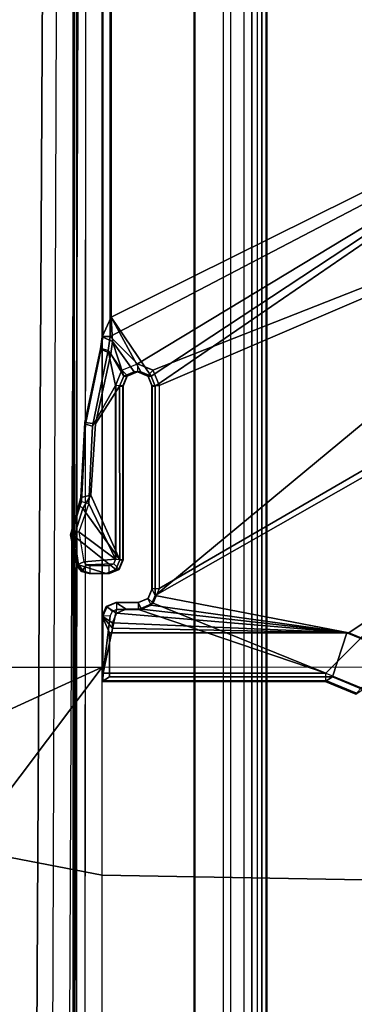
# Model space of a CAD drawing. Units: inches. Extents: x -21 to 130, y -6 to 116.
# Drawn here: x 26 to 27, y 17 to 19 of the extents above; entities that cross this region are included whole.
import ezdxf

# ---------------------------------------------------------------- set-up
doc = ezdxf.new("R2010")
doc.units = ezdxf.units.IN
doc.header["$MEASUREMENT"] = 0
for name, color, linetype in [('SEAT-BASE', 5, 'Continuous'), ('SEAT-FABRIC', 5, 'Continuous'), ('SEAT-SEATPAD', 5, 'Continuous')]:
    doc.layers.add(name, color=color, linetype=linetype)

# ---------------------------------------------------------------- blocks, each defined once
blk = doc.blocks.new('1LINO_CHAIR_STD_ARMS_1T')
at = {"layer": 'SEAT-BASE'}
for points in [[(-10.564, 8.2962, 3.6812), (-1.2252, 1.6271, 6.348), (-1.2567, 1.61, 6.4208), (-10.5961, 8.2789, 3.7558)], [(-1.2252, 1.6271, 6.348), (-1.1889, 1.7126, 4.5591), (-10.3646, 8.1882, 2.8643), (-10.564, 8.2962, 3.6812)], [(-10.5961, 8.2789, 3.7558), (-1.2567, 1.61, 6.4208), (-1.3038, 1.5544, 6.4564), (-10.6442, 8.2215, 3.7913)], [(-1.3038, 1.5544, 6.4564), (-10.6442, 8.2215, 3.7913), (-10.7601, 8.0619, 3.8045), (-1.4479, 1.356, 6.4769)], [(-1.1889, 1.7126, 4.5591), (-1.1911, 1.7095, 4.4861), (-10.2114, 8.0737, 2.8364), (-10.3646, 8.1882, 2.8643)], [(-1.1911, 1.7095, 4.4861), (-10.2114, 8.0737, 2.8364), (-10.2161, 8.0591, 2.805), (-1.1959, 1.6949, 4.4547)], [(-1.4479, 1.356, 6.4769), (-10.7601, 8.0619, 3.8045), (-10.8763, 7.9021, 3.809), (-1.5925, 1.157, 6.4838)], [(-1.1959, 1.6949, 4.4547), (-10.2161, 8.0591, 2.805), (-10.2336, 8.0316, 2.7922), (-1.2131, 1.6672, 4.4418)], [(-1.9605, 0.6385, 4.4418), (-1.2131, 1.6672, 4.4418), (-10.2336, 8.0316, 2.7922), (-10.8009, 7.2509, 2.7922)], [(-1.7371, 0.958, 6.4769), (-10.9924, 7.7422, 3.8045), (-10.8763, 7.9021, 3.809), (-1.5925, 1.157, 6.4838)], [(-1.8812, 0.7597, 6.4564), (-11.1083, 7.5827, 3.7913), (-10.9924, 7.7422, 3.8045), (-1.7371, 0.958, 6.4769)], [(-11.1481, 7.5192, 3.7558), (-1.9195, 0.6977, 6.4208), (-1.8812, 0.7597, 6.4564), (-11.1083, 7.5827, 3.7913)], [(-11.1546, 7.4833, 3.6812), (-1.9261, 0.6624, 6.348), (-1.9195, 0.6977, 6.4208), (-11.1481, 7.5192, 3.7558)], [(-11.1546, 7.4833, 3.6812), (-10.9903, 7.327, 2.8643), (-1.9962, 0.6015, 4.5591), (-1.9261, 0.6624, 6.348)], [(-10.9903, 7.327, 2.8643), (-10.8341, 7.2166, 2.8364), (-1.9939, 0.6046, 4.4861), (-1.9962, 0.6015, 4.5591)], [(-1.9815, 0.6136, 4.4547), (-10.8216, 7.2257, 2.805), (-10.8009, 7.2509, 2.7922), (-1.9605, 0.6385, 4.4418)], [(-1.9939, 0.6046, 4.4861), (-10.8341, 7.2166, 2.8364), (-10.8216, 7.2257, 2.805), (-1.9815, 0.6136, 4.4547)], [(-1.8195, 3.9426, 15.9144), (-1.8431, 3.8675, 15.9146), (-1.8321, 3.8411, 15.915), (-1.7409, 3.9546, 15.9157)], [(-1.8057, 3.8301, 15.9156), (-1.665, 3.9311, 15.9172), (-1.7409, 3.9546, 15.9157), (-1.8321, 3.8411, 15.915)], [(-1.8195, 3.9461, 15.3355), (-1.8209, 3.9481, 15.3759), (-1.7371, 3.9644, 15.3773), (-1.7313, 3.962, 15.337)], [(-1.8209, 3.9481, 15.3759), (-1.8195, 3.9426, 15.9144), (-1.7409, 3.9546, 15.9157), (-1.7371, 3.9644, 15.3773)], [(-1.7313, 3.962, 15.337), (-1.7294, 3.9421, 15.3184), (-1.8111, 3.9282, 15.317), (-1.8195, 3.9461, 15.3355)], [(-1.7371, 3.9644, 15.3773), (-1.7409, 3.9546, 15.9157), (-1.665, 3.9311, 15.9172), (-1.6549, 3.9415, 15.3788)], [(-1.7313, 3.962, 15.337), (-1.7371, 3.9644, 15.3773), (-1.6549, 3.9415, 15.3788), (-1.646, 3.9342, 15.3385)], [(-1.646, 3.9342, 15.3385), (-1.6512, 3.9144, 15.3198), (-1.7294, 3.9421, 15.3184), (-1.7313, 3.962, 15.337)], [(-1.8366, 3.9288, 15.9142), (-1.843, 3.9078, 15.9143), (-1.8431, 3.8675, 15.9146), (-1.8195, 3.9426, 15.9144)], [(-1.8429, 3.914, 15.3755), (-1.843, 3.9078, 15.9143), (-1.8366, 3.9288, 15.9142), (-1.837, 3.9343, 15.3756)], [(-1.8416, 3.912, 15.3358), (-1.8429, 3.914, 15.3755), (-1.837, 3.9343, 15.3756), (-1.8356, 3.9323, 15.3354)], [(-1.8215, 3.912, 15.3168), (-1.8416, 3.912, 15.3358), (-1.8356, 3.9323, 15.3354), (-1.8187, 3.9217, 15.3168)], [(-1.8356, 3.9323, 15.3354), (-1.837, 3.9343, 15.3756), (-1.8209, 3.9481, 15.3759), (-1.8195, 3.9461, 15.3355)], [(-1.837, 3.9343, 15.3756), (-1.8366, 3.9288, 15.9142), (-1.8195, 3.9426, 15.9144), (-1.8209, 3.9481, 15.3759)], [(-1.8187, 3.9217, 15.3168), (-1.8356, 3.9323, 15.3354), (-1.8195, 3.9461, 15.3355), (-1.8111, 3.9282, 15.317)], [(-1.8187, 3.9217, 15.3168), (-1.8163, 3.8464, 15.3169), (-1.8038, 3.8412, 15.3171), (-1.8111, 3.9283, 15.317)], [(-1.8111, 3.9283, 15.317), (-1.8038, 3.8412, 15.3171), (-1.7294, 3.9422, 15.3184)], [(-1.6291, 3.9087, 15.918), (-1.665, 3.9311, 15.9172), (-1.8057, 3.8301, 15.9156)], [(-1.7294, 3.9422, 15.3184), (-1.8038, 3.8412, 15.3171), (-1.6512, 3.9145, 15.3198)], [(-1.6291, 3.9087, 15.918), (-1.6351, 3.9367, 15.3791), (-1.6549, 3.9415, 15.3788), (-1.665, 3.9311, 15.9172)], [(-1.646, 3.9342, 15.3385), (-1.6549, 3.9415, 15.3788), (-1.6351, 3.9367, 15.3791)], [(-1.646, 3.9342, 15.3385), (-1.6512, 3.9144, 15.3198), (-1.4404, 3.9048, 15.3235), (-1.4352, 3.9239, 15.3422)], [(-1.43, 3.9253, 15.3827), (-1.4352, 3.9239, 15.3422), (-1.646, 3.9342, 15.3385), (-1.6351, 3.9367, 15.3791)], [(-1.434, 3.896, 15.9216), (-1.43, 3.9253, 15.3827), (-1.6351, 3.9367, 15.3791), (-1.6291, 3.9087, 15.918)], [(-1.8431, 3.8675, 15.9146), (-1.843, 3.9078, 15.9143), (-1.843, 3.914, 15.3755), (-1.843, 3.8581, 15.3755)], [(-1.843, 3.914, 15.3755), (-1.8416, 3.912, 15.3358), (-1.8416, 3.8588, 15.3358), (-1.843, 3.8581, 15.3755)], [(-1.8416, 3.8588, 15.3358), (-1.8214, 3.8588, 15.3168), (-1.8215, 3.912, 15.3168), (-1.8416, 3.912, 15.3358)], [(-1.8214, 3.8589, 15.3168), (-1.8163, 3.8464, 15.3169), (-1.8187, 3.9217, 15.3168), (-1.8215, 3.9121, 15.3168)], [(-1.6291, 3.9087, 15.918), (-1.8057, 3.8301, 15.9156), (-1.3313, 3.8302, 15.924), (-1.434, 3.896, 15.9216)], [(-1.6512, 3.9145, 15.3198), (-1.8038, 3.8412, 15.3171), (-1.3295, 3.8412, 15.3255), (-1.4404, 3.9049, 15.3235)], [(-1.4352, 3.9239, 15.3422), (-1.4404, 3.9048, 15.3235), (-1.2338, 3.8617, 15.3271), (-1.2286, 3.8806, 15.3459)], [(-1.4404, 3.9049, 15.3235), (-1.3295, 3.8412, 15.3255), (-1.2338, 3.8618, 15.3271)], [(-1.229, 3.8827, 15.3863), (-1.2286, 3.8806, 15.3459), (-1.4352, 3.9239, 15.3422), (-1.43, 3.9253, 15.3827)], [(-1.2429, 3.8545, 15.9253), (-1.229, 3.8827, 15.3863), (-1.43, 3.9253, 15.3827), (-1.434, 3.896, 15.9216)], [(-2.1251, 3.248, 15.7446), (-2.1251, 3.8584, 15.7446), (-2.1381, 3.878, 15.3703), (-2.1382, 3.2676, 15.3703)], [(-2.1381, 3.878, 15.3703), (-2.1353, 3.8759, 15.3299), (-2.1353, 3.2655, 15.3299), (-2.1382, 3.2676, 15.3703)], [(-2.0049, 3.8584, 15.7467), (-1.959, 3.8779, 15.3734), (-2.1381, 3.878, 15.3703), (-2.1251, 3.8584, 15.7446)], [(-1.959, 3.8779, 15.3734), (-1.959, 3.8758, 15.333), (-2.1353, 3.8759, 15.3299), (-2.1381, 3.878, 15.3703)], [(-2.1353, 3.2655, 15.3299), (-2.1153, 3.2655, 15.3116), (-2.1153, 3.8749, 15.3116), (-2.1353, 3.8759, 15.3299)], [(-2.1353, 3.8759, 15.3299), (-2.1153, 3.8749, 15.3116), (-1.9587, 3.8561, 15.3144), (-1.959, 3.8758, 15.333)], [(-1.941, 3.7788, 15.3147), (-1.9411, 3.8385, 15.3147), (-2.1153, 3.8749, 15.3116), (-2.1153, 3.2655, 15.3116)], [(-1.9462, 3.8509, 15.3146), (-1.9587, 3.8561, 15.3144), (-2.1153, 3.8749, 15.3116), (-1.9411, 3.8385, 15.3147)], [(-1.9923, 3.8502, 15.9021), (-1.959, 3.8779, 15.3734), (-2.0049, 3.8584, 15.7467), (-2.0049, 3.8517, 15.8732)], [(-1.959, 3.8779, 15.3734), (-1.9923, 3.8502, 15.9021), (-1.9779, 3.8497, 15.9106)], [(-1.9516, 3.8387, 15.913), (-1.9326, 3.8669, 15.3739), (-1.959, 3.8779, 15.3734), (-1.9779, 3.8497, 15.9106)], [(-1.9326, 3.8669, 15.3739), (-1.9326, 3.8648, 15.3335), (-1.959, 3.8758, 15.333), (-1.959, 3.8779, 15.3734)], [(-1.9326, 3.8648, 15.3335), (-1.9462, 3.8509, 15.3146), (-1.9587, 3.8561, 15.3144), (-1.959, 3.8758, 15.333)], [(-1.434, 3.896, 15.9216), (-1.3313, 3.8302, 15.924), (-1.3035, 3.8186, 15.9246), (-1.2429, 3.8545, 15.9253)], [(-1.2094, 3.8497, 15.926), (-1.1959, 3.8779, 15.3869), (-1.229, 3.8827, 15.3863), (-1.2429, 3.8545, 15.9253)], [(-1.2286, 3.8806, 15.3459), (-1.2338, 3.8617, 15.3271), (-1.1951, 3.8561, 15.3278), (-1.1954, 3.8758, 15.3465)], [(-1.1954, 3.8758, 15.3465), (-1.2286, 3.8806, 15.3459), (-1.229, 3.8827, 15.3863), (-1.1959, 3.8779, 15.3869)], [(-1.1428, 3.8531, 15.8614), (-1.1959, 3.8779, 15.3869), (-1.2094, 3.8497, 15.926)], [(-1.1428, 3.8531, 15.8614), (5.4337, 3.8531, 15.9774), (5.9137, 3.8779, 15.5123), (-1.1959, 3.8779, 15.3869)], [(5.9137, 3.8779, 15.5123), (5.9138, 3.8758, 15.4719), (-1.1954, 3.8758, 15.3465), (-1.1959, 3.8779, 15.3869)], [(-1.1954, 3.8758, 15.3465), (-1.1951, 3.8562, 15.3278), (5.9141, 3.8562, 15.4532), (5.9138, 3.8758, 15.4719)], [(-2.0049, 3.8584, 15.7467), (-2.1251, 3.8584, 15.7446), (-2.1251, 3.248, 15.7446), (-2.0049, 3.2088, 15.7467)], [(-2.0049, 3.8517, 15.8732), (-2.0049, 3.8584, 15.7467), (-2.0049, 3.2088, 15.7467), (-2.0049, 3.2026, 15.8648)], [(-1.9923, 3.8502, 15.9021), (-2.0049, 3.8517, 15.8732), (-2.0049, 3.2026, 15.8648)], [(-2.0049, 3.2026, 15.8648), (-1.9779, 3.8497, 15.9106), (-1.9923, 3.8502, 15.9021)], [(-2.0049, 3.2026, 15.8648), (-1.9516, 3.8387, 15.913), (-1.9779, 3.8497, 15.9106)], [(-1.9406, 3.8122, 15.9134), (-1.9217, 3.8405, 15.3741), (-1.9326, 3.8669, 15.3739), (-1.9516, 3.8387, 15.913)], [(-1.9217, 3.8384, 15.3344), (-1.9411, 3.8384, 15.3147), (-1.9462, 3.8509, 15.3146), (-1.9326, 3.8648, 15.3335)], [(-1.9217, 3.8405, 15.3741), (-1.9217, 3.8384, 15.3344), (-1.9326, 3.8648, 15.3335), (-1.9326, 3.8669, 15.3739)], [(-1.8431, 3.8675, 15.9146), (-1.843, 3.8581, 15.3755), (-1.832, 3.8317, 15.3757), (-1.8321, 3.8411, 15.915)], [(-1.843, 3.8581, 15.3755), (-1.8416, 3.8588, 15.3358), (-1.8306, 3.8324, 15.3358), (-1.832, 3.8317, 15.3757)], [(-1.8416, 3.8588, 15.3358), (-1.8214, 3.8588, 15.3168), (-1.8163, 3.8463, 15.3169), (-1.8306, 3.8324, 15.3358)], [(-1.2338, 3.8618, 15.3271), (-1.3295, 3.8412, 15.3255), (-1.2877, 3.8239, 15.3262)], [(-1.2094, 3.8497, 15.926), (-1.2429, 3.8545, 15.9253), (-1.3035, 3.8186, 15.9246)], [(-1.3035, 3.7441, 15.9252), (-0.4354, 2.4238, 15.8925), (-1.1428, 3.8531, 15.8614)], [(-1.292, 3.7719, 15.9252), (-1.3035, 3.7441, 15.9252), (-1.1428, 3.8531, 15.8614)], [(-1.3035, 3.8186, 15.9246), (-1.292, 3.7908, 15.925), (-1.2094, 3.8497, 15.926)], [(-1.2094, 3.8497, 15.926), (-1.292, 3.7908, 15.925), (-1.292, 3.7719, 15.9252), (-1.1428, 3.8531, 15.8614)], [(-1.2338, 3.8618, 15.3271), (-1.2877, 3.8239, 15.3262), (-1.2704, 3.7814, 15.3265), (-1.1951, 3.8562, 15.3278)], [(-1.2704, 3.7814, 15.3265), (-0.4321, 2.3926, 15.3404), (-1.1951, 3.8562, 15.3278)], [(-1.1951, 3.8562, 15.3278), (-0.4321, 2.3926, 15.3404), (5.6237, 2.3926, 15.4394), (5.9141, 3.8562, 15.4532)], [(-0.4354, 2.4238, 15.8925), (5.6087, 2.4239, 15.9991), (5.4337, 3.8531, 15.9774), (-1.1428, 3.8531, 15.8614)], [(-2.0049, 3.2026, 15.8648), (-1.9406, 3.77, 15.9137), (-1.9406, 3.8122, 15.9134), (-1.9516, 3.8387, 15.913)], [(-1.9217, 3.8384, 15.3344), (-1.9411, 3.8384, 15.3147), (-1.941, 3.7787, 15.3147), (-1.9217, 3.7787, 15.3344)], [(-1.9406, 3.77, 15.9137), (-1.9217, 3.7794, 15.3741), (-1.9217, 3.8405, 15.3741), (-1.9406, 3.8122, 15.9134)], [(-1.9217, 3.7794, 15.3741), (-1.9217, 3.8405, 15.3741), (-1.9217, 3.8384, 15.3344), (-1.9217, 3.7787, 15.3344)], [(-1.8321, 3.8411, 15.915), (-1.832, 3.8317, 15.3757), (-1.8056, 3.8207, 15.3761), (-1.8057, 3.8301, 15.9156)], [(-1.832, 3.8317, 15.3757), (-1.8306, 3.8324, 15.3358), (-1.8042, 3.8214, 15.3364), (-1.8056, 3.8207, 15.3761)], [(-1.8306, 3.8324, 15.3358), (-1.8163, 3.8463, 15.3169), (-1.8038, 3.8411, 15.3171), (-1.8042, 3.8214, 15.3364)], [(-1.3313, 3.8302, 15.924), (-1.8057, 3.8301, 15.9156), (-1.8056, 3.8207, 15.3761), (-1.3312, 3.8207, 15.3845)], [(-1.3312, 3.8207, 15.3845), (-1.8056, 3.8207, 15.3761), (-1.8042, 3.8214, 15.3364), (-1.3298, 3.8214, 15.3448)], [(-1.3295, 3.8411, 15.3255), (-1.8038, 3.8411, 15.3171), (-1.8042, 3.8214, 15.3364), (-1.3298, 3.8214, 15.3448)], [(-1.3034, 3.8092, 15.385), (-1.3035, 3.8186, 15.9246), (-1.3313, 3.8302, 15.924), (-1.3312, 3.8207, 15.3845)], [(-1.3312, 3.8207, 15.3845), (-1.3298, 3.8214, 15.3448), (-1.302, 3.8099, 15.3451), (-1.3034, 3.8092, 15.385)], [(-1.3298, 3.8214, 15.3448), (-1.3295, 3.8411, 15.3255), (-1.2877, 3.8238, 15.3262), (-1.302, 3.8099, 15.3451)], [(-1.302, 3.8099, 15.3451), (-1.2877, 3.8238, 15.3262), (-1.2704, 3.7814, 15.3265), (-1.2905, 3.7814, 15.3455)], [(-1.2919, 3.7814, 15.3851), (-1.292, 3.7908, 15.925), (-1.3035, 3.8186, 15.9246), (-1.3034, 3.8092, 15.385)], [(-1.3034, 3.8092, 15.385), (-1.302, 3.8099, 15.3451), (-1.2905, 3.7814, 15.3455), (-1.2919, 3.7814, 15.3851)], [(-2.1153, 3.2655, 15.3116), (-1.9243, 3.7384, 15.315), (-1.941, 3.7788, 15.3147)], [(-2.0049, 3.2026, 15.8648), (-1.9297, 3.7435, 15.9142), (-1.9406, 3.77, 15.9137)], [(-1.9217, 3.7787, 15.3344), (-1.941, 3.7787, 15.3147), (-1.9243, 3.7383, 15.315), (-1.9107, 3.7523, 15.3344)], [(-1.9297, 3.7435, 15.9142), (-1.9107, 3.7529, 15.3743), (-1.9217, 3.7794, 15.3741), (-1.9406, 3.77, 15.9137)], [(-1.9217, 3.7794, 15.3741), (-1.9217, 3.7787, 15.3344), (-1.9107, 3.7523, 15.3344), (-1.9107, 3.7529, 15.3743)], [(-1.292, 3.7719, 15.9252), (-1.2919, 3.7814, 15.3851), (-1.3034, 3.7535, 15.385), (-1.3035, 3.7441, 15.9252)], [(-1.2919, 3.7814, 15.3851), (-1.2905, 3.7814, 15.3455), (-1.302, 3.7528, 15.3451), (-1.3034, 3.7535, 15.385)], [(-1.302, 3.7528, 15.3451), (-1.2877, 3.7389, 15.3262), (-1.2704, 3.7814, 15.3265), (-1.2905, 3.7814, 15.3455)], [(-1.292, 3.7908, 15.925), (-1.2919, 3.7814, 15.3851), (-1.292, 3.7719, 15.9252)], [(-1.2877, 3.739, 15.3262), (-0.7272, 2.3135, 15.3356), (-0.4321, 2.3926, 15.3404), (-1.2704, 3.7814, 15.3265)], [(-2.0049, 3.2026, 15.8648), (-1.9032, 3.7326, 15.9147), (-1.9297, 3.7435, 15.9142)], [(-1.9032, 3.7326, 15.9147), (-1.8843, 3.742, 15.3747), (-1.9107, 3.7529, 15.3743), (-1.9297, 3.7435, 15.9142)], [(-1.9107, 3.7523, 15.3344), (-1.9243, 3.7383, 15.315), (-1.8839, 3.7216, 15.3157), (-1.8843, 3.7413, 15.335)], [(-1.9107, 3.7529, 15.3743), (-1.9107, 3.7523, 15.3344), (-1.8843, 3.7413, 15.335), (-1.8843, 3.742, 15.3747)], [(-1.3313, 3.7326, 15.9248), (-1.3312, 3.742, 15.3845), (-1.8843, 3.742, 15.3747), (-1.9032, 3.7326, 15.9147)], [(-1.3312, 3.742, 15.3845), (-1.3298, 3.7413, 15.3448), (-1.8843, 3.7413, 15.335), (-1.8843, 3.742, 15.3747)], [(-1.8839, 3.7216, 15.3157), (-1.3295, 3.7216, 15.3255), (-1.3298, 3.7413, 15.3448), (-1.8843, 3.7413, 15.335)], [(-1.3035, 3.7441, 15.9252), (-1.3034, 3.7535, 15.385), (-1.3312, 3.742, 15.3845), (-1.3313, 3.7326, 15.9248)], [(-1.3313, 3.7326, 15.9248), (-0.4354, 2.4238, 15.8925), (-1.3035, 3.7441, 15.9252)], [(-1.3312, 3.742, 15.3845), (-1.3298, 3.7413, 15.3448), (-1.302, 3.7528, 15.3451), (-1.3034, 3.7535, 15.385)], [(-1.3298, 3.7413, 15.3448), (-1.3295, 3.7216, 15.3255), (-1.2877, 3.7389, 15.3262), (-1.302, 3.7528, 15.3451)], [(-1.3295, 3.7217, 15.3255), (-0.7272, 2.3135, 15.3356), (-1.2877, 3.739, 15.3262)], [(-2.1153, 3.2655, 15.3116), (-0.9433, 2.0974, 15.332), (-1.8839, 3.7217, 15.3157), (-1.9243, 3.7384, 15.315)], [(-0.9807, 2.1089, 15.8829), (-1.9032, 3.7326, 15.9147), (-2.0049, 3.2026, 15.8648), (-1.065, 1.794, 15.8814)], [(-1.9032, 3.7326, 15.9147), (-0.7503, 2.3394, 15.8869), (-0.4354, 2.4238, 15.8925), (-1.3313, 3.7326, 15.9248)], [(-0.7503, 2.3394, 15.8869), (-1.9032, 3.7326, 15.9147), (-0.9807, 2.1089, 15.8829)], [(-1.3295, 3.7217, 15.3255), (-1.8839, 3.7217, 15.3157), (-0.9433, 2.0974, 15.332), (-0.7272, 2.3135, 15.3356)], [(-2.1698, 3.182, 15.3289), (-2.1727, 3.1842, 15.3696), (-2.1382, 3.2676, 15.3703), (-2.1353, 3.2655, 15.3299)], [(-2.1727, 3.1842, 15.3696), (-2.1597, 3.1646, 15.7439), (-2.1251, 3.248, 15.7446), (-2.1382, 3.2676, 15.3703)], [(-2.1556, 3.1681, 15.3109), (-2.1698, 3.182, 15.3289), (-2.1353, 3.2655, 15.3299), (-2.1153, 3.2655, 15.3116)], [(-0.9433, 2.0974, 15.332), (-2.1153, 3.2655, 15.3116), (-2.1556, 3.1681, 15.3109)], [(-2.0049, 3.2088, 15.7467), (-2.1251, 3.248, 15.7446), (-2.1597, 3.1646, 15.7439), (-2.0279, 3.1531, 15.7463)], [(-2.0049, 3.2026, 15.8648), (-2.0049, 3.2088, 15.7467), (-2.0279, 3.1531, 15.7463), (-2.028, 3.1469, 15.8644)], [(-1.065, 1.794, 15.8814), (-2.0049, 3.2026, 15.8648), (-2.028, 3.1469, 15.8644)]]:
    blk.add_3dface(points, dxfattribs=at)
at = {"layer": 'SEAT-FABRIC'}
for points in [[(0.3576, 3.878, 19.347), (0.3583, 4.8286, 19.41), (-2.0998, 4.7347, 18.9478), (-2.099, 3.878, 18.9027)], [(-2.099, 3.878, 18.9027), (-2.0998, 4.7347, 18.9478), (-2.4254, 4.5925, 18.8742)], [(-2.5952, 4.2533, 18.8222), (-3.4108, 4.5925, 18.6697), (-3.5277, 3.878, 18.6104), (-2.6673, 3.878, 18.7894)], [(-2.4254, 4.5925, 18.8742), (-2.5952, 4.2533, 18.8222), (-2.099, 3.878, 18.9027)], [(-2.099, 3.878, 18.9027), (-2.5952, 4.2533, 18.8222), (-2.6673, 3.878, 18.7894)], [(-2.7012, 1.9397, 18.7176), (-3.6214, 1.9406, 18.5325), (-3.5277, 3.878, 18.6104), (-2.6673, 3.878, 18.7894)], [(-2.0979, 2.1757, 18.8395), (-2.7012, 1.9397, 18.7176), (-2.6673, 3.878, 18.7894), (-2.099, 3.878, 18.9027)], [(0.3602, 2.1187, 19.2675), (0.3576, 3.878, 19.347), (-2.099, 3.878, 18.9027), (-2.0979, 2.1757, 18.8395)]]:
    blk.add_3dface(points, dxfattribs=at)
at = {"layer": 'SEAT-SEATPAD'}
for points in [[(-3.957, 4.0618, 15.0487), (8.2368, 3.9961, 15.2606), (8.3783, 4.6298, 15.2631), (-3.7051, 4.6905, 15.0528)], [(8.2368, 3.9961, 15.2606), (-3.957, 4.0618, 15.0487), (-3.9127, 4.0157, 15.0492), (8.1811, 3.973, 15.2597)], [(-3.9127, 4.0157, 15.0492), (8.1811, 3.973, 15.2597), (8.1581, 3.9173, 15.2593), (-3.899, 3.9713, 15.0494)], [(8.5847, 3.9567, 16.0417), (8.5857, 3.9452, 16.0695), (-4.1029, 3.9479, 15.8515), (-4.1002, 3.9577, 15.8298)], [(-4.1002, 3.9577, 15.8298), (-3.9425, 3.9567, 15.2176), (8.2361, 3.9567, 15.4296), (8.5847, 3.9567, 16.0417)], [(-3.9425, 3.9567, 15.2176), (-3.9414, 3.6244, 15.1757), (8.1968, 3.6243, 15.387), (8.1968, 3.9175, 15.3895)], [(8.1968, 3.9175, 15.3895), (8.2108, 3.9475, 15.4038), (-3.9425, 3.9567, 15.2176)], [(-3.9425, 3.9567, 15.2176), (8.2108, 3.9475, 15.4038), (8.2361, 3.9567, 15.4296)], [(8.1581, 3.9173, 15.2593), (-3.899, 3.9713, 15.0494), (-3.8991, 3.6259, 15.0494), (8.1581, 3.6259, 15.2593)], [(-4.1029, 3.9479, 15.8515), (8.5857, 3.9452, 16.0695), (8.5897, 3.9177, 16.0811), (-4.104, 3.926, 15.86)], [(-4.6566, 3.9265, 15.8505), (-4.725, 0, 15.8698), (9.1976, 0, 16.1077), (8.5897, 3.9177, 16.0811)], [(8.1968, 3.6243, 15.387), (-3.9414, 3.6244, 15.1757), (-3.915, 3.526, 15.1753), (8.1704, 3.5259, 15.3857)], [(-3.8991, 3.6259, 15.0494), (8.1581, 3.6259, 15.2593), (8.137, 3.5472, 15.2589), (-3.878, 3.5472, 15.0498)], [(-3.915, 3.526, 15.1753), (8.1704, 3.5259, 15.3857), (8.0984, 3.4539, 15.3838), (-3.843, 3.4539, 15.176)], [(8.137, 3.5472, 15.2589), (-3.878, 3.5472, 15.0498), (-3.8203, 3.4895, 15.0508), (8.0794, 3.4895, 15.2579)], [(-3.8203, 3.4895, 15.0508), (8.0794, 3.4895, 15.2579), (8.0007, 3.4684, 15.2565), (-3.7416, 3.4684, 15.0522)], [(8.0984, 3.4539, 15.3838), (-3.843, 3.4539, 15.176), (-3.7446, 3.4276, 15.1774), (8, 3.4276, 15.3818)], [(8.0005, 3.4408, 15.2678), (-3.7418, 3.4408, 15.0635), (-3.7416, 3.4684, 15.0522), (8.0007, 3.4684, 15.2565)], [(8, 3.4291, 15.2952), (8, 3.4276, 15.3818), (-3.7446, 3.4276, 15.1774), (-3.7423, 3.4291, 15.0908)], [(8, 3.4291, 15.2952), (-3.7423, 3.4291, 15.0908), (-3.7418, 3.4408, 15.0635), (8.0005, 3.4408, 15.2678)]]:
    blk.add_3dface(points, dxfattribs=at)

msp = doc.modelspace()

# ---------------------------------------------------------------- block references
at = {"rotation": 90}
msp.add_blockref('1LINO_CHAIR_STD_ARMS_1T', (30, 19.5333), dxfattribs=at)

doc.saveas('drawing.dxf')
